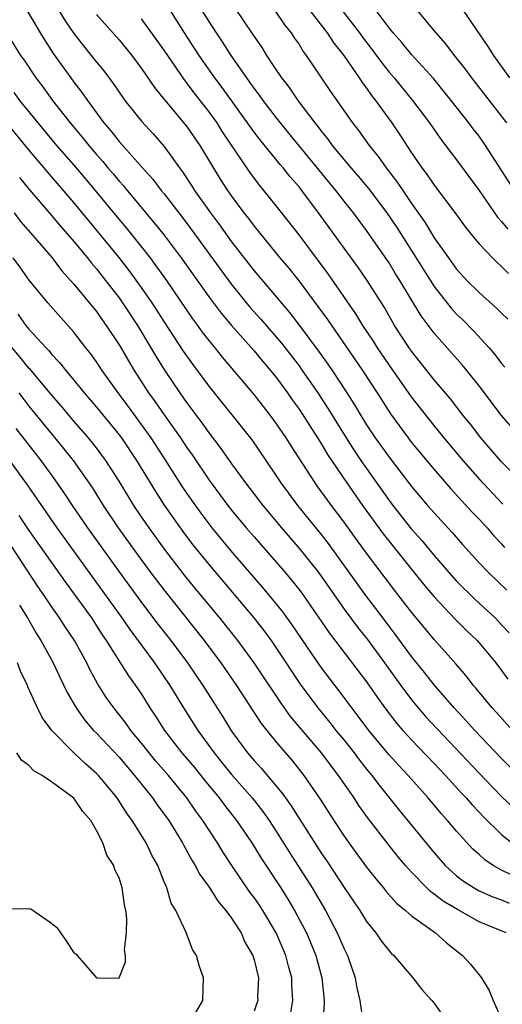
# Model space of a CAD drawing. Units: inches. Extents: x 2586000 to 2589000, y 1497000 to 1500000.
# Drawn here: x 2586206 to 2586249, y 1497203 to 1497290 of the extents above; entities that cross this region are included whole.
import ezdxf

# ---------------------------------------------------------------- set-up
doc = ezdxf.new("R2010")
doc.units = ezdxf.units.IN
doc.header["$MEASUREMENT"] = 0
doc.layers.add('LD25861497_2ft', color=101, linetype='Continuous')

msp = doc.modelspace()

# ---------------------------------------------------------------- linework, layer by layer
at = {"layer": 'LD25861497_2ft'}
for points, elevation in [([(2586206.155, 1497292.155), (2586208.006, 1497289), (2586208.376, 1497288.376), (2586209.158, 1497287.158), (2586210.71, 1497285), (2586211, 1497284.608), (2586211.71, 1497283.71), (2586212.189, 1497283), (2586213.658, 1497281), (2586214.284, 1497280.284), (2586215, 1497279.355), (2586217.083, 1497277), (2586217.995, 1497275.995), (2586218.737, 1497275), (2586219, 1497274.681), (2586220.607, 1497272.607), (2586221.468, 1497271.468), (2586225, 1497266.629), (2586226.637, 1497264.637), (2586227.589, 1497263.59), (2586229.435, 1497261.435), (2586231, 1497259.395), (2586231.287, 1497259), (2586232.663, 1497257), (2586233.592, 1497255.593), (2586235.188, 1497253), (2586235.891, 1497251.891), (2586236.498, 1497251), (2586237, 1497250.273), (2586238.366, 1497248.367), (2586239, 1497247.449), (2586239.337, 1497247), (2586241, 1497244.882), (2586241.898, 1497243.898), (2586243, 1497242.559), (2586244.343, 1497241), (2586245, 1497240.272), (2586246.642, 1497238.641), (2586248.414, 1497237), (2586249, 1497236.397), (2586249.664, 1497235.664)], 9754), ([(2586249.926, 1497249.926), (2586249, 1497250.866), (2586247.163, 1497253), (2586246.224, 1497254.224), (2586245.592, 1497255), (2586244.461, 1497256.461), (2586243, 1497258.173), (2586241, 1497260.701), (2586240.79, 1497261), (2586239.493, 1497263), (2586238.584, 1497264.583), (2586237.061, 1497267), (2586236.212, 1497268.212), (2586235, 1497269.865), (2586232.74, 1497273), (2586231.251, 1497275), (2586231, 1497275.315), (2586230.209, 1497276.209), (2586229.583, 1497277), (2586229.308, 1497277.308), (2586227.51, 1497279.51), (2586227, 1497280.183), (2586224.16, 1497284.16), (2586223.525, 1497285), (2586222.481, 1497286.481), (2586222.125, 1497287), (2586220.817, 1497289), (2586219, 1497291.866)], 9762), ([(2586209.404, 1497291.404), (2586210.165, 1497290.165), (2586211, 1497288.939), (2586211.845, 1497287.845), (2586212.541, 1497287), (2586213, 1497286.408), (2586213.638, 1497285.638), (2586214.495, 1497284.495), (2586215, 1497283.727), (2586215.516, 1497283), (2586217, 1497281.143), (2586218.026, 1497280.026), (2586219, 1497278.9), (2586220.367, 1497277), (2586220.644, 1497276.644), (2586221.442, 1497275.441), (2586221.714, 1497275), (2586223.128, 1497273), (2586223.932, 1497271.931), (2586225, 1497270.44), (2586227, 1497267.86), (2586230.156, 1497264.156), (2586231.02, 1497263.02), (2586232.719, 1497260.719), (2586233.554, 1497259.554), (2586233.929, 1497259), (2586235.252, 1497257), (2586235.936, 1497255.936), (2586236.481, 1497255), (2586237, 1497254.159), (2586237.776, 1497253), (2586239, 1497251.292), (2586241, 1497248.685), (2586242.415, 1497247), (2586243, 1497246.328), (2586244.608, 1497244.608), (2586245.539, 1497243.538), (2586247, 1497241.912), (2586247.854, 1497241), (2586249.457, 1497239.457)], 9756), ([(2586250.735, 1497253), (2586249, 1497254.98), (2586247, 1497257.631), (2586245.907, 1497259), (2586245.495, 1497259.495), (2586243, 1497262.322), (2586241.85, 1497263.849), (2586239.956, 1497267), (2586239.584, 1497267.584), (2586239, 1497268.552), (2586237, 1497271.438), (2586235.829, 1497273), (2586235, 1497274.033), (2586234.257, 1497275), (2586230.094, 1497280.094), (2586229, 1497281.462), (2586227.813, 1497283), (2586227.478, 1497283.478), (2586227, 1497284.097), (2586226.631, 1497284.631), (2586226.354, 1497285), (2586224.974, 1497287), (2586224.208, 1497288.208), (2586223.666, 1497289), (2586223, 1497290.025), (2586222.393, 1497291)], 9764), ([(2586225.253, 1497291.253), (2586226.877, 1497288.877), (2586227, 1497288.673), (2586227.693, 1497287.692), (2586228.111, 1497287), (2586229, 1497285.654), (2586229.273, 1497285.273), (2586229.442, 1497285), (2586230.136, 1497284.136), (2586230.901, 1497283), (2586232.415, 1497281), (2586232.68, 1497280.68), (2586233, 1497280.241), (2586233.567, 1497279.567), (2586233.955, 1497279), (2586235.594, 1497277), (2586236.253, 1497276.253), (2586237.162, 1497275.162), (2586238.803, 1497273), (2586239.689, 1497271.689), (2586243, 1497266.448), (2586244.522, 1497264.522), (2586245, 1497264.005), (2586245.514, 1497263.514), (2586246.506, 1497262.506), (2586247.895, 1497261), (2586248.405, 1497260.405), (2586249, 1497259.62), (2586249.284, 1497259.284)], 9766), ([(2586228.838, 1497291), (2586229.713, 1497289.713), (2586230.304, 1497289), (2586230.575, 1497288.575), (2586231, 1497287.954), (2586231.359, 1497287.359), (2586231.645, 1497287), (2586233.795, 1497283.795), (2586235.765, 1497281), (2586236.309, 1497280.309), (2586237.231, 1497279), (2586238.028, 1497278.028), (2586238.74, 1497277), (2586239.73, 1497275.729), (2586240.21, 1497275), (2586241, 1497273.848), (2586242.175, 1497272.175), (2586243, 1497270.788), (2586244.267, 1497269), (2586245, 1497267.999), (2586245.921, 1497267), (2586247, 1497265.929), (2586248.548, 1497264.548), (2586249, 1497264.078), (2586249.544, 1497263.544)], 9768), ([(2586231.958, 1497291), (2586233.504, 1497289), (2586234.094, 1497288.093), (2586234.987, 1497287), (2586236.348, 1497285), (2586236.597, 1497284.597), (2586237, 1497284.076), (2586237.436, 1497283.436), (2586237.785, 1497283), (2586239.231, 1497281), (2586239.947, 1497279.947), (2586241, 1497278.335), (2586241.912, 1497277), (2586242.385, 1497276.385), (2586243, 1497275.476), (2586244.93, 1497272.93), (2586245.762, 1497271.762), (2586246.652, 1497270.652), (2586247, 1497270.251), (2586248.185, 1497269), (2586248.593, 1497268.594), (2586249, 1497268.237), (2586249.625, 1497267.625)], 9770), ([(2586234.829, 1497291), (2586236.359, 1497289), (2586236.626, 1497288.626), (2586237.504, 1497287.505), (2586238.349, 1497286.349), (2586239, 1497285.521), (2586239.443, 1497285), (2586241.077, 1497283), (2586242.601, 1497281), (2586243.581, 1497279.581), (2586245, 1497277.722), (2586247, 1497274.985), (2586248.627, 1497272.627), (2586249, 1497272.227), (2586249.56, 1497271.56)], 9772), ([(2586250.154, 1497275), (2586247.58, 1497279), (2586247, 1497279.808), (2586246.475, 1497280.474), (2586246.089, 1497281), (2586244.52, 1497283), (2586242.935, 1497284.934), (2586241, 1497287.08), (2586240.143, 1497288.143), (2586239.362, 1497289), (2586239, 1497289.445), (2586237.839, 1497291)], 9774), ([(2586241.51, 1497291), (2586243.156, 1497289), (2586244.018, 1497288.018), (2586244.794, 1497287), (2586245.766, 1497285.766), (2586246.319, 1497285), (2586249.449, 1497281)], 9776), ([(2586245.581, 1497291), (2586247.778, 1497287.779), (2586248.271, 1497287), (2586249.695, 1497285)], 9778), ([(2586213, 1497290.633), (2586215, 1497288.381), (2586216.141, 1497287), (2586217, 1497285.846), (2586218.151, 1497284.151), (2586219.05, 1497283.05), (2586221, 1497280.714), (2586222.185, 1497279), (2586224.005, 1497276.005), (2586224.652, 1497275), (2586225, 1497274.497), (2586226.099, 1497273), (2586226.497, 1497272.497), (2586227, 1497271.809), (2586229.297, 1497269), (2586230.078, 1497268.078), (2586231, 1497266.919), (2586232.682, 1497264.682), (2586233.518, 1497263.517), (2586236.627, 1497259), (2586237.933, 1497257), (2586239.13, 1497255.13), (2586240.694, 1497253), (2586241, 1497252.606), (2586243, 1497250.189), (2586244.478, 1497248.478), (2586246.399, 1497246.398), (2586247, 1497245.783), (2586247.725, 1497245), (2586248.31, 1497244.31), (2586249, 1497243.578), (2586249.271, 1497243.27)], 9758), ([(2586249.105, 1497247.105), (2586247.333, 1497249), (2586245.576, 1497251), (2586243.901, 1497253), (2586243, 1497254.107), (2586241, 1497256.664), (2586239, 1497259.489), (2586237.977, 1497261), (2586237.606, 1497261.606), (2586236.675, 1497263), (2586236.041, 1497264.041), (2586233.574, 1497267.574), (2586231, 1497271.056), (2586229, 1497273.605), (2586227.881, 1497275), (2586227.473, 1497275.473), (2586226.613, 1497276.613), (2586224.207, 1497280.207), (2586223.711, 1497281), (2586223, 1497281.987), (2586221.675, 1497283.675), (2586221, 1497284.593), (2586220.814, 1497284.814), (2586219, 1497287.476), (2586217, 1497290.249)], 9760), ([(2586205.003, 1497289), (2586206.26, 1497287), (2586206.57, 1497286.57), (2586207.619, 1497285), (2586208.218, 1497284.218), (2586209.099, 1497283), (2586210.666, 1497281), (2586211.74, 1497279.74), (2586212.31, 1497279), (2586213, 1497278.186), (2586213.565, 1497277.565), (2586214.015, 1497277), (2586214.47, 1497276.47), (2586215, 1497275.817), (2586215.395, 1497275.395), (2586215.712, 1497275), (2586218.132, 1497272.132), (2586219.012, 1497271.012), (2586220.535, 1497269), (2586223, 1497265.517), (2586224.077, 1497264.077), (2586225.001, 1497263.001), (2586227, 1497260.755), (2586227.786, 1497259.786), (2586228.472, 1497259), (2586229, 1497258.348), (2586229.979, 1497257), (2586230.392, 1497256.392), (2586231, 1497255.552), (2586232.649, 1497253), (2586233, 1497252.442), (2586233.531, 1497251.531), (2586235.233, 1497249), (2586236.631, 1497247), (2586238.463, 1497244.464), (2586242.025, 1497240.025), (2586243, 1497238.864), (2586244.888, 1497236.888), (2586245.888, 1497235.888), (2586246.82, 1497235), (2586247, 1497234.799), (2586248.494, 1497233), (2586249, 1497232.339), (2586249.558, 1497231.557)], 9752), ([(2586249.962, 1497227), (2586248.568, 1497228.569), (2586248.164, 1497229), (2586246.741, 1497230.741), (2586246.505, 1497231), (2586245.847, 1497231.848), (2586244.927, 1497232.927), (2586243, 1497235.093), (2586241, 1497237.5), (2586239.481, 1497239.481), (2586237, 1497242.761), (2586236.048, 1497244.048), (2586235, 1497245.513), (2586233.874, 1497247), (2586233, 1497248.217), (2586232.662, 1497248.662), (2586232.421, 1497249), (2586230.292, 1497252.292), (2586229.851, 1497253), (2586229, 1497254.26), (2586228.451, 1497255), (2586227, 1497256.868), (2586224.187, 1497260.187), (2586223.542, 1497261), (2586223, 1497261.653), (2586222.414, 1497262.414), (2586222.001, 1497263), (2586221.571, 1497263.572), (2586219.246, 1497267), (2586218.31, 1497268.31), (2586217.786, 1497269), (2586215.663, 1497271.663), (2586215, 1497272.442), (2586212.899, 1497275), (2586211.235, 1497277), (2586209.487, 1497279), (2586207.808, 1497281), (2586206.198, 1497283), (2586205.695, 1497283.695)], 9750), ([(2586251, 1497222.534), (2586249, 1497224.522), (2586246.631, 1497227), (2586245.865, 1497227.866), (2586244.78, 1497229), (2586243, 1497231.044), (2586242.155, 1497232.155), (2586241, 1497233.571), (2586239.547, 1497235.547), (2586239, 1497236.259), (2586237.834, 1497237.834), (2586236.939, 1497239), (2586233.613, 1497243.614), (2586233, 1497244.408), (2586230.898, 1497247), (2586230.081, 1497248.081), (2586229.411, 1497249), (2586229, 1497249.637), (2586228.078, 1497251), (2586226.822, 1497252.822), (2586223, 1497257.588), (2586221.548, 1497259.548), (2586220.722, 1497260.722), (2586219, 1497263.355), (2586217.952, 1497265), (2586217, 1497266.385), (2586215.895, 1497267.895), (2586215, 1497269.044), (2586211, 1497273.933), (2586208.648, 1497276.648), (2586207, 1497278.597), (2586205, 1497281.04)], 9748), ([(2586206.152, 1497276.152), (2586207.049, 1497275.049), (2586209, 1497272.781), (2586209.81, 1497271.81), (2586211, 1497270.446), (2586212.187, 1497269), (2586212.542, 1497268.542), (2586213, 1497268.018), (2586213.805, 1497267), (2586215, 1497265.445), (2586215.319, 1497265), (2586216.634, 1497263), (2586217.843, 1497261), (2586218.267, 1497260.267), (2586219.035, 1497259.035), (2586220.411, 1497257), (2586221, 1497256.163), (2586222.356, 1497254.356), (2586223, 1497253.412), (2586224.055, 1497252.055), (2586225, 1497250.708), (2586226.249, 1497249), (2586227.77, 1497247), (2586229.445, 1497245), (2586231.097, 1497243.097), (2586232.746, 1497241), (2586235, 1497237.792), (2586236.193, 1497236.194), (2586237.071, 1497235.071), (2586238.602, 1497233), (2586240.052, 1497231), (2586241, 1497229.73), (2586241.598, 1497229), (2586242.25, 1497228.25), (2586247, 1497223.208), (2586249, 1497221.138), (2586250.085, 1497220.085)], 9746), ([(2586205.692, 1497273), (2586206.249, 1497272.249), (2586207.343, 1497271), (2586209.051, 1497269), (2586209.891, 1497267.891), (2586211, 1497266.676), (2586213, 1497264.229), (2586213.503, 1497263.503), (2586213.874, 1497263), (2586215, 1497261.281), (2586216.343, 1497259), (2586217.636, 1497257), (2586218.212, 1497256.212), (2586219, 1497255.046), (2586220.454, 1497253), (2586221, 1497252.177), (2586221.493, 1497251.493), (2586223, 1497249.258), (2586223.188, 1497249), (2586224.675, 1497247), (2586225, 1497246.588), (2586226.312, 1497245), (2586227, 1497244.196), (2586229.788, 1497241), (2586230.343, 1497240.344), (2586231, 1497239.524), (2586231.387, 1497239), (2586233.683, 1497235.683), (2586237, 1497231.311), (2586237.945, 1497229.945), (2586238.625, 1497229), (2586239.656, 1497227.656), (2586240.231, 1497227), (2586241, 1497226.162), (2586243, 1497224.073), (2586244.002, 1497223), (2586245.43, 1497221.43), (2586245.842, 1497221), (2586246.375, 1497220.375), (2586247, 1497219.739), (2586247.355, 1497219.355), (2586249, 1497217.755), (2586249.906, 1497217)], 9744), ([(2586249.802, 1497214.198), (2586249, 1497214.569), (2586248.239, 1497215), (2586247.497, 1497215.497), (2586247, 1497215.969), (2586246.453, 1497216.453), (2586245, 1497218.046), (2586244.197, 1497219), (2586243.619, 1497219.619), (2586242.467, 1497221), (2586240.694, 1497223), (2586239.871, 1497223.871), (2586239, 1497224.835), (2586237.204, 1497227), (2586236.266, 1497228.266), (2586235.687, 1497229), (2586235, 1497229.934), (2586233.669, 1497231.668), (2586233, 1497232.573), (2586230.398, 1497236.397), (2586229.552, 1497237.552), (2586228.372, 1497239), (2586227.743, 1497239.743), (2586224.932, 1497243), (2586223.292, 1497245), (2586222.299, 1497246.3), (2586221.465, 1497247.464), (2586220.654, 1497248.654), (2586219.165, 1497251), (2586217.846, 1497253), (2586217, 1497254.189), (2586215.81, 1497255.81), (2586214.916, 1497257), (2586213.491, 1497259), (2586213, 1497259.762), (2586212.485, 1497260.485), (2586212.067, 1497261), (2586211, 1497262.397), (2586208.685, 1497265), (2586207.03, 1497267.03), (2586206.196, 1497268.196), (2586205.591, 1497269)], 9742), ([(2586206.005, 1497264.005), (2586206.723, 1497263), (2586207, 1497262.667), (2586208.523, 1497261), (2586208.759, 1497260.759), (2586209, 1497260.455), (2586209.718, 1497259.719), (2586210.272, 1497259), (2586211, 1497258.134), (2586211.91, 1497257), (2586213, 1497255.731), (2586215, 1497253.281), (2586215.209, 1497253), (2586216.559, 1497251), (2586218.241, 1497248.242), (2586219.027, 1497247.027), (2586220.679, 1497244.679), (2586221.543, 1497243.543), (2586223, 1497241.729), (2586226.971, 1497237), (2586227.87, 1497235.87), (2586228.512, 1497235), (2586229, 1497234.299), (2586231.102, 1497231.102), (2586232.655, 1497229), (2586233.722, 1497227.722), (2586234.283, 1497227), (2586235, 1497226.126), (2586235.899, 1497225), (2586236.37, 1497224.37), (2586237, 1497223.573), (2586237.478, 1497223), (2586238.13, 1497222.13), (2586239.912, 1497219.912), (2586243, 1497216.121), (2586243.986, 1497215), (2586245, 1497214.089), (2586245.613, 1497213.613), (2586246.564, 1497213), (2586247, 1497212.759), (2586248.222, 1497212.222), (2586249, 1497211.943), (2586249.664, 1497211.664)], 9740), ([(2586249.409, 1497209), (2586247, 1497210.005), (2586245.075, 1497211.075), (2586243.817, 1497211.817), (2586243, 1497212.463), (2586242.678, 1497212.678), (2586242.351, 1497213), (2586241, 1497214.396), (2586240.459, 1497215), (2586239.792, 1497215.792), (2586238.906, 1497216.906), (2586237.159, 1497219.159), (2586236.322, 1497220.322), (2586235.887, 1497221), (2586234.506, 1497223), (2586233.845, 1497223.845), (2586233, 1497224.999), (2586230.25, 1497228.25), (2586229.417, 1497229.416), (2586227.025, 1497233), (2586225.558, 1497235), (2586223.963, 1497237), (2586221.709, 1497239.709), (2586220.813, 1497240.813), (2586219.074, 1497243.075), (2586217.68, 1497245), (2586217, 1497245.999), (2586216.328, 1497247), (2586215, 1497249.162), (2586213.826, 1497251), (2586213.483, 1497251.483), (2586213, 1497252.115), (2586212.294, 1497253), (2586211, 1497254.478), (2586209.852, 1497255.852), (2586209, 1497256.825), (2586207.099, 1497259.098), (2586207, 1497259.199), (2586206.198, 1497260.198), (2586205, 1497261.589)], 9738), ([(2586206.086, 1497257), (2586207, 1497255.828), (2586210.072, 1497252.072), (2586210.927, 1497251), (2586212.601, 1497248.601), (2586213.604, 1497247), (2586214.938, 1497245), (2586216.366, 1497243), (2586217.836, 1497241), (2586219, 1497239.464), (2586222.567, 1497235), (2586224.048, 1497233), (2586225.429, 1497231), (2586227.629, 1497227.629), (2586229, 1497225.94), (2586230.352, 1497224.352), (2586231.431, 1497223), (2586232.882, 1497220.882), (2586234.082, 1497219), (2586235, 1497217.593), (2586235.419, 1497217), (2586237, 1497214.856), (2586237.813, 1497213.813), (2586238.504, 1497213), (2586238.72, 1497212.72), (2586239.657, 1497211.657), (2586240.47, 1497211), (2586241, 1497210.527), (2586243.118, 1497209), (2586244.114, 1497208.114), (2586245.529, 1497207), (2586246.227, 1497206.227), (2586247.209, 1497205), (2586247.901, 1497203.902), (2586248.261, 1497203), (2586249, 1497201.33)], 9736), ([(2586205.838, 1497253.838), (2586208.046, 1497251), (2586209.287, 1497249.287), (2586210.111, 1497248.111), (2586210.84, 1497247), (2586212.204, 1497245), (2586215, 1497241.107), (2586217, 1497238.382), (2586218.462, 1497236.462), (2586219.609, 1497235), (2586221.085, 1497233), (2586222.438, 1497231), (2586224.213, 1497228.213), (2586225, 1497226.934), (2586226.426, 1497225), (2586227, 1497224.329), (2586227.644, 1497223.644), (2586229.468, 1497221.468), (2586229.784, 1497221), (2586230.303, 1497220.303), (2586231, 1497219.185), (2586233, 1497216.055), (2586233.432, 1497215.432), (2586235, 1497213.049), (2586236.394, 1497211), (2586237, 1497210.01), (2586237.825, 1497209), (2586238.296, 1497208.296), (2586239, 1497207.409), (2586239.197, 1497207.197), (2586239.419, 1497207), (2586241.126, 1497205), (2586241.935, 1497203.935), (2586242.793, 1497203), (2586243, 1497202.753), (2586244.231, 1497201)], 9734), ([(2586205.276, 1497251), (2586206.837, 1497248.837), (2586209.478, 1497245), (2586215.262, 1497237), (2586215.97, 1497235.97), (2586218.16, 1497233), (2586219.521, 1497231), (2586220.726, 1497229), (2586221.997, 1497227), (2586223.453, 1497225), (2586224.152, 1497224.152), (2586225, 1497223.089), (2586226.827, 1497221), (2586227.785, 1497219.785), (2586228.339, 1497219), (2586229, 1497217.993), (2586230.151, 1497216.151), (2586232.169, 1497213), (2586233.351, 1497211), (2586234.398, 1497209), (2586235, 1497207.579), (2586235.293, 1497207), (2586235.995, 1497205), (2586236.133, 1497204.133), (2586236.399, 1497203), (2586236.625, 1497201.374)], 9732), ([(2586206.111, 1497246.111), (2586207, 1497244.768), (2586210.213, 1497240.213), (2586211.106, 1497239), (2586212.542, 1497237), (2586213.512, 1497235.512), (2586213.867, 1497235), (2586215.849, 1497231.849), (2586216.475, 1497231), (2586217, 1497230.217), (2586217.754, 1497229), (2586218.256, 1497228.256), (2586219.045, 1497227), (2586220.59, 1497225), (2586221.699, 1497223.699), (2586222.59, 1497222.59), (2586223.912, 1497221), (2586224.366, 1497220.367), (2586225.449, 1497219), (2586226.805, 1497217), (2586227.639, 1497215.639), (2586229.38, 1497213), (2586230.007, 1497212.007), (2586230.609, 1497211), (2586231.65, 1497209), (2586232.485, 1497207), (2586233.033, 1497205), (2586233.239, 1497203), (2586233.244, 1497202.756), (2586233.121, 1497201)], 9730), ([(2586230.243, 1497201.757), (2586230.442, 1497203), (2586230.351, 1497204.351), (2586230.345, 1497205), (2586230.05, 1497206.05), (2586229.813, 1497207), (2586228.956, 1497209), (2586227.781, 1497211), (2586227.471, 1497211.471), (2586227, 1497212.162), (2586226.639, 1497212.64), (2586225.015, 1497215), (2586224.214, 1497216.214), (2586223.74, 1497217), (2586223, 1497218.135), (2586222.46, 1497219), (2586221.836, 1497219.836), (2586221.041, 1497221), (2586219.393, 1497223), (2586218.276, 1497224.275), (2586217.68, 1497225), (2586217, 1497225.872), (2586216.065, 1497227), (2586215.629, 1497227.629), (2586214.537, 1497229), (2586213.902, 1497229.902), (2586213.128, 1497231.128), (2586212.42, 1497232.42), (2586212.145, 1497233), (2586211.045, 1497235), (2586210.213, 1497236.213), (2586209.718, 1497237), (2586209, 1497238.02), (2586208.352, 1497239), (2586207.797, 1497239.797), (2586204.355, 1497245)], 9728), ([(2586206.148, 1497238.148), (2586206.866, 1497237), (2586207.634, 1497235.634), (2586208.049, 1497235), (2586209.14, 1497233), (2586209.729, 1497231.729), (2586210.385, 1497230.385), (2586211.179, 1497229), (2586211.936, 1497227.936), (2586212.748, 1497227), (2586213, 1497226.751), (2586215, 1497224.633), (2586216.387, 1497223), (2586217.978, 1497221), (2586218.395, 1497220.395), (2586219.415, 1497219), (2586220.644, 1497217), (2586220.761, 1497216.761), (2586221.472, 1497215.472), (2586221.771, 1497215), (2586222.184, 1497214.184), (2586223, 1497213.083), (2586223.811, 1497211.811), (2586224.506, 1497211), (2586225, 1497210.313), (2586225.845, 1497209), (2586226.196, 1497208.197), (2586226.882, 1497207), (2586227, 1497206.606), (2586227.391, 1497205), (2586227.321, 1497203.321), (2586227.325, 1497203), (2586227.252, 1497202.749), (2586227, 1497202.059)], 9726), ([(2586221.296, 1497201), (2586222.436, 1497203), (2586222.51, 1497205), (2586222.122, 1497206.122), (2586221.883, 1497207), (2586221.535, 1497207.535), (2586220.971, 1497209.029), (2586220.047, 1497211), (2586219.641, 1497211.641), (2586219.236, 1497213), (2586219, 1497213.547), (2586218.438, 1497215), (2586217.93, 1497215.93), (2586217.412, 1497217), (2586216.167, 1497219), (2586215.675, 1497219.675), (2586214.829, 1497221), (2586213.177, 1497223), (2586213, 1497223.188), (2586212.027, 1497224.026), (2586211, 1497225), (2586209.028, 1497227), (2586208.164, 1497228.164), (2586207.751, 1497229), (2586206.892, 1497230.892), (2586206.856, 1497231), (2586206.257, 1497232.257), (2586205.988, 1497233)], 9724), ([(2586205, 1497211.161), (2586207, 1497211.185), (2586207.156, 1497211.156), (2586209, 1497209.874), (2586209.489, 1497209.489), (2586209.794, 1497209), (2586210.304, 1497208.304), (2586211, 1497207.245), (2586211.154, 1497207.154), (2586211.268, 1497207), (2586213, 1497205.002), (2586215, 1497204.971), (2586215.027, 1497205), (2586215.579, 1497206.421), (2586215.58, 1497207), (2586215.502, 1497207.502), (2586215.66, 1497209), (2586215.682, 1497210.318), (2586215.593, 1497211), (2586215.489, 1497211.489), (2586215.291, 1497213), (2586215, 1497213.889), (2586214.626, 1497214.626), (2586214.534, 1497215), (2586213.925, 1497215.925), (2586213.553, 1497217), (2586213, 1497218.105), (2586212.484, 1497219), (2586211.784, 1497219.784), (2586211, 1497220.969), (2586209, 1497222.439), (2586208.167, 1497223), (2586207.424, 1497223.423), (2586207, 1497223.882), (2586206.348, 1497224.348), (2586205.906, 1497225)], 9722)]:
    msp.add_lwpolyline(points, dxfattribs=dict(at, elevation=elevation))

doc.saveas('drawing.dxf')
